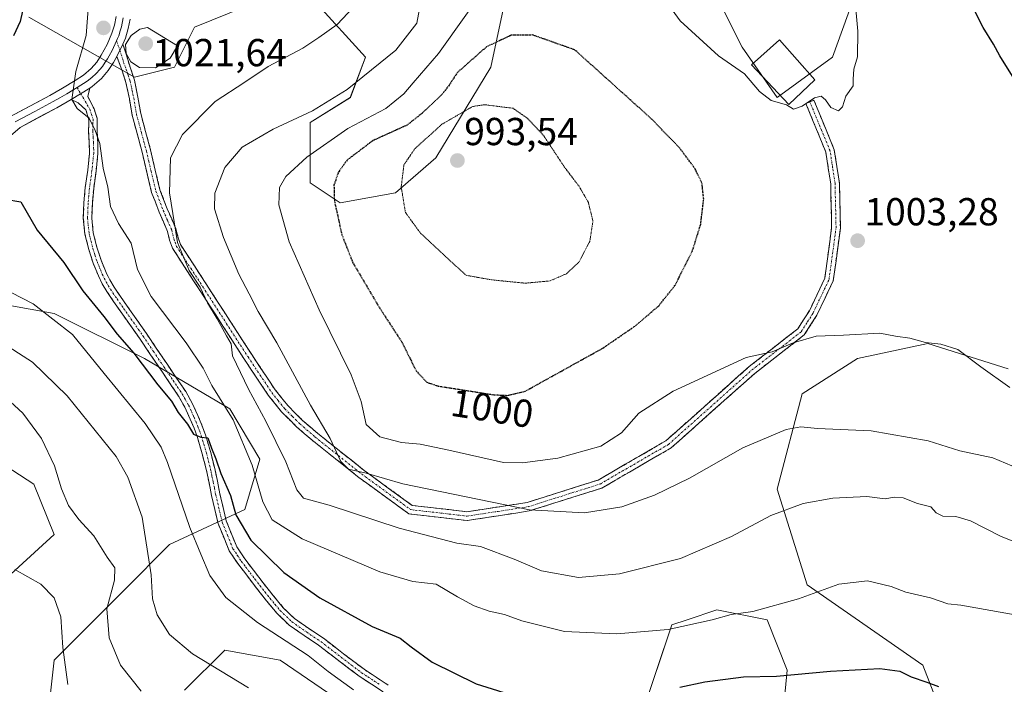
# Model space of a CAD drawing. Units: metres. Extents: x 641133 to 644583, y 4750702 to 4753086.
# Drawn here: x 643835 to 644087, y 4752175 to 4752345 of the extents above; entities that cross this region are included whole.
import ezdxf
from ezdxf.enums import TextEntityAlignment as Align

# ---------------------------------------------------------------- set-up
doc = ezdxf.new("R2010")
doc.units = ezdxf.units.M
doc.header["$MEASUREMENT"] = 0
for name, pattern in [('TRAZO_Y_PUNTO', [1, 0.5, -0.25, 0, -0.25]), ('TRAZOS2', [0.375, 0.25, -0.125]), ('TRAZOSX2', [1.5, 1, -0.5])]:
    doc.linetypes.add(name, pattern=pattern)
for name, color, linetype, lineweight in [('Arbolado forestal CxS', 92, 'Continuous', 0), ('Camino', 19, 'TRAZOSX2', 0), ('Camino Cxs', 19, 'Continuous', 0), ('Camino eje', 19, 'TRAZO_Y_PUNTO', 0), ('Carátula', 7, 'Continuous', 5), ('Curva de nivel maestra', 36, 'Continuous', 30), ('Curva de nivel maestra depresión', 36, 'TRAZOS2', 30), ('Curva de nivel normal', 36, 'Continuous', 0), ('Curva de nivel normal depresión', 36, 'TRAZOS2', 0), ('Edificación', 1, 'Continuous', 13), ('Edificación Cxs', 1, 'Continuous', 13), ('Layer 0', 7, 'Continuous', 0), ('Pastizal CxS', 92, 'Continuous', 0), ('Punto de cota en terreno', 7, 'Continuous', 0), ('Rótulo de curva de nivel directora', 19, 'Continuous', 0), ('Rótulo de punto de cota en terreno', 19, 'Continuous', 0)]:
    doc.layers.add(name, color=color, linetype=linetype, lineweight=lineweight)
doc.styles.add('Arial', font='txt', dxfattribs={"height": 0.2})

# ---------------------------------------------------------------- blocks, each defined once
blk = doc.blocks.new('*U150')
at = {"layer": 'Arbolado forestal CxS', "color": 92, "linetype": 'Continuous', "lineweight": 0}
for points in [[(644081.9121, 4752139.4831, 1031.3332), (644066.4463, 4752179.4649, 1024.7036), (644036.8025, 4752200.1021, 1020.3061), (644029.0701, 4752224.6069, 1014.6927), (644035.5147, 4752249.1123, 1008.6983), (644049.6925, 4752258.1399, 1006.4143), (644067.7373, 4752262.0085, 1005.4328), (644088.3597, 4752255.5603, 1004.5663)], [(644048.4057, 4752349.7113, 1004.8199), (644043.2505, 4752335.5249, 1005.2297), (644029.0725, 4752325.2073, 1004.6706), (644020.0501, 4752338.1053, 1005.355), (644007.1619, 4752363.8999, 1005.7628)], [(643960.7615, 4752357.4519, 1003.409), (643955.6059, 4752332.9475, 996.4037), (643941.4277, 4752309.7321, 993.7571), (643931.1157, 4752300.7035, 994.9198), (643916.9379, 4752298.1249, 998.7632), (643909.2051, 4752303.2839, 1001.2827), (643909.2055, 4752318.7605, 1006.3064), (643919.5165, 4752325.2091, 1006.51), (643923.3837, 4752335.5271, 1009.6211), (643910.4951, 4752349.7141, 1017.1643)], [(643892.4505, 4752348.4253, 1017.3225), (643879.5615, 4752343.2669, 1017.907), (643874.4055, 4752332.9491, 1017.3548), (643864.0945, 4752330.3693, 1018.5585), (643837.0283, 4752345.8465, 1023.6773)], [(643829.2909, 4752200.1061, 1047.258), (643843.4689, 4752213.0027, 1041.907), (643838.3145, 4752225.9005, 1041.1561), (643816.4031, 4752240.0877, 1045.3258)], [(643807.3821, 4752276.2013, 1034.1192), (643843.4705, 4752269.7517, 1030.2003), (643866.6707, 4752258.1435, 1024.6594), (643888.5811, 4752245.2451, 1019.5031), (643896.3145, 4752232.3483, 1018.3193), (643892.4473, 4752219.4505, 1022.5968), (643873.1133, 4752210.4231, 1032.032), (643861.5135, 4752198.8155, 1036.8744), (643843.4683, 4752180.7591, 1045.1374), (643842.1791, 4752169.1513, 1046.4601)], [(643876.9693, 4752173.0107, 1038.3684), (643887.2905, 4752183.3383, 1033.7989), (643901.4681, 4752180.7581, 1032.2973), (643929.8233, 4752161.4117, 1032.9641)], [(643994.2683, 4752166.5695, 1027.7697), (644002.0027, 4752189.7849, 1020.9107), (644005.9543, 4752191.1029, 1020.7964), (644013.6025, 4752193.6537, 1020.5312), (644026.4913, 4752191.0735, 1021.6486), (644031.6469, 4752178.1765, 1025.7337), (644029.0683, 4752151.0921, 1031.0884)]]:
    blk.add_polyline3d(points, dxfattribs=at)
blk = doc.blocks.new('*U165')
at = {"layer": 'Curva de nivel normal', "color": 36, "linetype": 'Continuous', "lineweight": 0}
blk.add_polyline3d([(643924.4, 4752352.86, 1015), (643916.11, 4752343.94, 1015), (643911.42, 4752340.56, 1015), (643907.3, 4752337.87, 1015), (643898.42, 4752333.18, 1015), (643892.45, 4752329.12, 1015), (643884.79, 4752324.12, 1015), (643876.45, 4752315.71, 1015), (643873.37, 4752309.7, 1015), (643873.1, 4752300.74, 1015), (643875.14, 4752287.99, 1015), (643878.18, 4752280.77, 1015), (643880.99, 4752276.5, 1015), (643882.88, 4752272.47, 1015), (643885.33, 4752268.36, 1015), (643887.7, 4752263.99, 1015), (643888.96, 4752261.92, 1015), (643889.28, 4752258.9, 1015), (643893.34, 4752250.3, 1015), (643897.84, 4752242.13, 1015), (643903, 4752231.62, 1015), (643905.8, 4752224.42, 1015), (643907.51, 4752222.35, 1015), (643914.1, 4752220.53, 1015), (643932.06, 4752214.64, 1015), (643946.86, 4752210.75, 1015), (643952.95, 4752209.9, 1015), (643961.58, 4752206.7, 1015), (643968.6, 4752203.68, 1015), (643978.04, 4752201.98, 1015), (643988.64, 4752202.87, 1015), (644004.23, 4752206.82, 1015), (644017.34, 4752212.44, 1015), (644027.47, 4752217.88, 1015), (644035.73, 4752220.98, 1015), (644043.34, 4752222.34, 1015), (644052.06, 4752222.76, 1015), (644056.79, 4752222.14, 1015), (644059.12, 4752222.59, 1015), (644061.45, 4752222.43, 1015), (644065.11, 4752220.92, 1015), (644068.52, 4752220.06, 1015), (644069.91, 4752218.57, 1015), (644071.57, 4752217.67, 1015), (644074.92, 4752217.59, 1015), (644078.7, 4752216.54, 1015), (644086.56, 4752212.51, 1015), (644101.83, 4752206.45, 1015)], dxfattribs=at)
blk = doc.blocks.new('*U175')
at = {"layer": 'Curva de nivel normal', "color": 36, "linetype": 'Continuous', "lineweight": 0}
blk.add_polyline3d([(643833.41, 4752204.02, 1045), (643840.04, 4752200.21, 1045), (643843.51, 4752196.75, 1045), (643845.17, 4752191.84, 1045), (643845.74, 4752184.02, 1045), (643847.02, 4752174.5, 1045)], dxfattribs=at)
blk = doc.blocks.new('*U179')
at = {"layer": 'Curva de nivel normal', "color": 36, "linetype": 'Continuous', "lineweight": 0}
blk.add_polyline3d([(643852.44, 4752350.2, 1020), (643851.68, 4752341.1, 1020), (643849.05, 4752331.83, 1020), (643848, 4752324.65, 1020), (643849.44, 4752322.32, 1020), (643852.45, 4752319.92, 1020), (643854.05, 4752316.71, 1020), (643855.2, 4752313.41, 1020), (643856.07, 4752307.08, 1020), (643857.24, 4752302.17, 1020), (643857.97, 4752297.2, 1020), (643859.98, 4752292.83, 1020), (643863.23, 4752287.82, 1020), (643864.89, 4752281, 1020), (643868.36, 4752274.09, 1020), (643877.39, 4752262.16, 1020), (643881.71, 4752255.7, 1020), (643883.99, 4752251.28, 1020), (643889.46, 4752242.47, 1020), (643894.34, 4752230.83, 1020), (643897.06, 4752221.39, 1020), (643899.45, 4752216.73, 1020), (643907.12, 4752211.88, 1020), (643927.12, 4752203.4, 1020), (643935.56, 4752200.97, 1020), (643941.56, 4752200.25, 1020), (643947, 4752196.96, 1020), (643951.27, 4752194.69, 1020), (643955.19, 4752193.33, 1020), (643959.05, 4752192.47, 1020), (643963.53, 4752190.82, 1020), (643974.45, 4752188.08, 1020), (643987.89, 4752187.49, 1020), (644001.1, 4752188.62, 1020), (644012.43, 4752191.08, 1020), (644017.28, 4752192.44, 1020), (644022.79, 4752193.23, 1020), (644034.53, 4752196.51, 1020), (644044.93, 4752200.22, 1020), (644052.25, 4752201.06, 1020), (644058.3, 4752199.64, 1020), (644062.12, 4752198.22, 1020), (644068.45, 4752196.72, 1020), (644072.9, 4752195.18, 1020), (644076.22, 4752194.86, 1020), (644114.17, 4752188.08, 1020)], dxfattribs=at)
blk = doc.blocks.new('*U182')
at = {"layer": 'Curva de nivel normal', "color": 36, "linetype": 'Continuous', "lineweight": 0}
blk.add_polyline3d([(643830.14, 4752249.06, 1040), (643835.44, 4752244.12, 1040), (643840.22, 4752237.64, 1040), (643843.58, 4752230.64, 1040), (643845.35, 4752224.73, 1040), (643847.16, 4752220.42, 1040), (643849.86, 4752216.81, 1040), (643853.7, 4752212.62, 1040), (643857.08, 4752207.2, 1040), (643859.04, 4752204.41, 1040), (643859.02, 4752201.28, 1040), (643857.02, 4752193.87, 1040), (643857.58, 4752186.45, 1040), (643860.55, 4752179.48, 1040), (643865.8, 4752172.76, 1040)], dxfattribs=at)
blk = doc.blocks.new('*U188')
at = {"layer": 'Curva de nivel normal', "color": 36, "linetype": 'Continuous', "lineweight": 0}
blk.add_polyline3d([(643829.21, 4752262.83, 1035), (643837.97, 4752257.2, 1035), (643846.86, 4752248.59, 1035), (643859.39, 4752233, 1035), (643862.41, 4752227.75, 1035), (643866.1, 4752217.45, 1035), (643868.41, 4752202.67, 1035), (643868.75, 4752196.47, 1035), (643869.93, 4752192.39, 1035), (643873.07, 4752187.36, 1035), (643878.99, 4752182.37, 1035), (643893.35, 4752173.64, 1035)], dxfattribs=at)
blk = doc.blocks.new('*U189')
at = {"layer": 'Curva de nivel normal', "color": 36, "linetype": 'Continuous', "lineweight": 0}
blk.add_polyline3d([(644089.32, 4752230.61, 1010), (644084.4, 4752232.67, 1010), (644075.93, 4752234.45, 1010), (644067.79, 4752237.02, 1010), (644053.2, 4752239.63, 1010), (644039.45, 4752240.22, 1010), (644035.12, 4752240.66, 1010), (644031.4, 4752239.92, 1010), (644020.26, 4752235.24, 1010), (644006.57, 4752227.48, 1010), (643997.62, 4752223.13, 1010), (643989.2, 4752220.09, 1010), (643979.63, 4752218.56, 1010), (643965.49, 4752219.3, 1010), (643933, 4752226.01, 1010), (643923.62, 4752228.74, 1010), (643919.04, 4752229.78, 1010), (643917.08, 4752231.7, 1010), (643914.33, 4752237.62, 1010), (643909.28, 4752246.23, 1010), (643900.67, 4752262.22, 1010), (643895.9, 4752270.23, 1010), (643893.58, 4752274.8, 1010), (643890.89, 4752279.85, 1010), (643886.92, 4752289.21, 1010), (643884.62, 4752296.58, 1010), (643884.73, 4752300.6, 1010), (643887.31, 4752307.25, 1010), (643891.79, 4752312.4, 1010), (643899.71, 4752317.08, 1010), (643909.82, 4752321.77, 1010), (643918.72, 4752327.22, 1010), (643931.22, 4752337.34, 1010), (643936.62, 4752344.27, 1010), (643937.46, 4752348.93, 1010)], dxfattribs=at)
blk = doc.blocks.new('*U193')
at = {"layer": 'Curva de nivel normal', "color": 36, "linetype": 'Continuous', "lineweight": 0}
blk.add_polyline3d([(643829.54, 4752276.55, 1030), (643838.15, 4752272.22, 1030), (643848.21, 4752264.35, 1030), (643856.36, 4752254.34, 1030), (643866.87, 4752241.52, 1030), (643870.96, 4752235.41, 1030), (643872.61, 4752231.5, 1030), (643878.28, 4752214.83, 1030), (643881.16, 4752207.97, 1030), (643883.48, 4752202.51, 1030), (643887.59, 4752196.84, 1030), (643895.67, 4752190.37, 1030), (643908.66, 4752181.91, 1030), (643913.8, 4752177.82, 1030), (643920.33, 4752173.1, 1030)], dxfattribs=at)
blk = doc.blocks.new('*U203')
at = {"layer": 'Curva de nivel maestra', "color": 36, "linetype": 'Continuous', "lineweight": 30}
blk.add_polyline3d([(644089.46, 4752330.67, 1000), (644086.21, 4752335.84, 1000), (644084.64, 4752338.85, 1000), (644081.91, 4752343.18, 1000), (644079.4, 4752348.19, 1000)], dxfattribs=at)
blk = doc.blocks.new('*U213')
at = {"layer": 'Curva de nivel maestra', "color": 36, "linetype": 'Continuous', "lineweight": 30}
for points in [[(643833.21, 4752370.89, 1025), (643836.17, 4752361.7, 1025), (643836.14, 4752350.86, 1025), (643834.81, 4752344.67, 1025), (643833.1, 4752340.98, 1025)], [(643830.9, 4752299.06, 1025), (643834.91, 4752298.43, 1025), (643839.17, 4752291.1, 1025), (643846, 4752282.86, 1025), (643850.85, 4752275.52, 1025), (643856.21, 4752268.94, 1025), (643859.65, 4752264.45, 1025), (643863.94, 4752259.52, 1025), (643870.14, 4752251.43, 1025), (643873.61, 4752247.23, 1025), (643875.34, 4752244.3, 1025), (643877.7, 4752241.32, 1025), (643879.25, 4752238.75, 1025), (643881.14, 4752237.94, 1025), (643882.98, 4752237.82, 1025), (643883.85, 4752235.17, 1025), (643885, 4752232.41, 1025), (643886.32, 4752228.64, 1025), (643888.78, 4752222.99, 1025), (643890.1, 4752218.06, 1025), (643893.97, 4752211.55, 1025), (643902.43, 4752203.2, 1025), (643911.71, 4752196.7, 1025), (643925.08, 4752189.38, 1025), (643932.33, 4752186.39, 1025), (643935.1, 4752184.12, 1025), (643940.55, 4752180.23, 1025), (643951.81, 4752174.62, 1025), (643962.99, 4752171.13, 1025)], [(644004.12, 4752173.8, 1025), (644010.53, 4752175.19, 1025), (644020.44, 4752176.48, 1025), (644028.87, 4752176.66, 1025), (644042.79, 4752177.92, 1025), (644055.39, 4752178.62, 1025), (644060.53, 4752177.9, 1025), (644063.51, 4752176.44, 1025), (644067.5, 4752175.12, 1025), (644070.46, 4752173.96, 1025)]]:
    blk.add_polyline3d(points, dxfattribs=at)
blk = doc.blocks.new('5PATER')
at = {"layer": 'Carátula', "linetype": 'Continuous', "lineweight": 5}
h = blk.add_hatch(color=250, dxfattribs=at)
edge = h.paths.add_edge_path()
edge.add_ellipse((0, 0.01), major_axis=(-1.33, -1.34), ratio=0.999422, start_angle=0, end_angle=360)

msp = doc.modelspace()

# ---------------------------------------------------------------- linework, layer by layer
at = {"layer": 'Arbolado forestal CxS', "color": 92, "linetype": 'Continuous', "lineweight": 0}
for points in [[(644048.41, 4752349.71, 1004.82), (644043.25, 4752335.52, 1005.23), (644029.07, 4752325.21, 1004.67), (644020.05, 4752338.11, 1005.35), (644007.16, 4752363.9, 1005.76)], [(643960.76, 4752357.45, 1003.41), (643955.61, 4752332.95, 996.4), (643941.43, 4752309.73, 993.76), (643931.12, 4752300.7, 994.92), (643916.94, 4752298.12, 998.76), (643909.21, 4752303.28, 1001.28), (643909.21, 4752318.76, 1006.31), (643919.52, 4752325.21, 1006.51), (643923.38, 4752335.53, 1009.62), (643910.5, 4752349.71, 1017.16)], [(643892.45, 4752348.43, 1017.32), (643879.56, 4752343.27, 1017.91), (643874.41, 4752332.95, 1017.35), (643864.09, 4752330.37, 1018.56), (643837.03, 4752345.85, 1023.68)], [(643807.38, 4752276.2, 1034.12), (643843.47, 4752269.75, 1030.2), (643866.67, 4752258.14, 1024.66), (643888.58, 4752245.25, 1019.5), (643896.31, 4752232.35, 1018.32), (643892.45, 4752219.45, 1022.6), (643873.11, 4752210.42, 1032.03), (643861.51, 4752198.82, 1036.87), (643843.47, 4752180.76, 1045.14), (643842.18, 4752169.15, 1046.46)], [(644081.91, 4752139.48, 1031.33), (644066.45, 4752179.46, 1024.7), (644036.8, 4752200.1, 1020.31), (644029.07, 4752224.61, 1014.69), (644035.51, 4752249.11, 1008.7), (644049.69, 4752258.14, 1006.41), (644067.74, 4752262.01, 1005.43), (644088.36, 4752255.56, 1004.57)], [(643829.29, 4752200.11, 1047.26), (643843.47, 4752213, 1041.91), (643838.31, 4752225.9, 1041.16), (643816.4, 4752240.09, 1045.33)], [(643994.27, 4752166.57, 1027.77), (644002, 4752189.78, 1020.91), (644005.95, 4752191.1, 1020.8), (644013.6, 4752193.65, 1020.53), (644026.49, 4752191.07, 1021.65), (644031.65, 4752178.18, 1025.73), (644029.07, 4752151.09, 1031.09)], [(643876.97, 4752173.01, 1038.37), (643887.29, 4752183.34, 1033.8), (643901.47, 4752180.76, 1032.3), (643929.82, 4752161.41, 1032.96)]]:
    msp.add_polyline3d(points, dxfattribs=at)
at = {"layer": 'Camino', "color": 19, "linetype": 'TRAZOSX2', "lineweight": 0}
for points in [[(643861.15, 4752338.9), (643863.08, 4752332.73), (643864.1, 4752329.64), (643865.01, 4752325.28), (643865.73, 4752321.11), (643866.97, 4752316.48), (643868.26, 4752311.72), (643869.46, 4752306.5), (643870.66, 4752301.48), (643872.54, 4752296.59), (643874.77, 4752291.45), (643875.31, 4752289.19), (643875.92, 4752287.47), (643879.48, 4752281.97), (643883.18, 4752276.26), (643888.7, 4752267.72), (643894.21, 4752259.18), (643900.25, 4752250.11), (643903.53, 4752246.01), (643907.24, 4752242.3), (643911.16, 4752238.93), (643923.11, 4752229.4), (643935.42, 4752220.45), (643949.45, 4752218.84), (643964.94, 4752221.23), (643983.14, 4752226.98), (644000.53, 4752237.05), (644021.88, 4752256.09), (644034.37, 4752265.79), (644037.33, 4752270.44), (644041.3, 4752278.81), (644043.06, 4752291.79), (644042.81, 4752303), (644041.56, 4752311.17), (644036.45, 4752323.61), (644037.48, 4752324.05)], [(643949.49, 4752216.57), (643934.57, 4752218.28), (643921.74, 4752227.61), (643909.69, 4752237.23), (643907.7, 4752238.94), (643905.71, 4752240.66), (643901.84, 4752244.51), (643898.43, 4752248.79), (643892.33, 4752257.95), (643886.81, 4752266.5), (643881.29, 4752275.04), (643877.59, 4752280.75), (643873.89, 4752286.47), (643873.14, 4752288.56), (643872.62, 4752290.74), (643870.46, 4752295.74), (643868.51, 4752300.81), (643867.27, 4752305.99), (643866.07, 4752311.18), (643864.8, 4752315.9), (643863.53, 4752320.63), (643862.8, 4752324.87), (643861.92, 4752329.06), (643860.95, 4752332.04), (643859.57, 4752335.69)], [(643852.62, 4752327.61), (643852.11, 4752325.41), (643853.73, 4752322.25), (643854.56, 4752319.79), (643854.5, 4752316.53), (643854.67, 4752313.67), (643854.75, 4752310.81), (643854.26, 4752306.3), (643853.64, 4752301.8), (643853.3, 4752298.02), (643853.15, 4752294.24), (643853.54, 4752290.46), (643854.48, 4752286.72), (643855.54, 4752283.41), (643856.83, 4752280.25), (643857.77, 4752278.35), (643858.86, 4752276.52), (643860.53, 4752274.08), (643862.22, 4752271.64), (643864.72, 4752268.12), (643867.19, 4752264.59), (643869.88, 4752260.61), (643872.56, 4752256.63), (643874.91, 4752253.16), (643877.27, 4752249.69), (643878.96, 4752246.68), (643880.39, 4752243.51), (643881.42, 4752241.08), (643882.32, 4752238.6), (643883.6, 4752234.28), (643884.71, 4752229.93), (643885.38, 4752226.69), (643886.02, 4752223.44), (643887.66, 4752216.48), (643890.35, 4752209.86), (643892.4, 4752206.77), (643894.64, 4752203.83), (643897.16, 4752200.55), (643899.73, 4752197.3), (643902.3, 4752194.21), (643905.19, 4752191.42), (643908.86, 4752188.86), (643912.59, 4752186.37), (643917.79, 4752182.36), (643923.04, 4752178.39), (643926.13, 4752176.35), (643929.25, 4752174.35)], [(643927.98, 4752172.59), (643924.95, 4752174.54), (643921.79, 4752176.62), (643916.48, 4752180.63), (643911.32, 4752184.61), (643907.64, 4752187.07), (643903.8, 4752189.75), (643900.71, 4752192.73), (643898.04, 4752195.93), (643895.45, 4752199.22), (643892.92, 4752202.52), (643890.64, 4752205.52), (643888.42, 4752208.84), (643885.59, 4752215.82), (643883.9, 4752222.99), (643883.25, 4752226.26), (643882.6, 4752229.44), (643881.51, 4752233.71), (643880.26, 4752237.92), (643879.4, 4752240.29), (643878.4, 4752242.64), (643877.03, 4752245.7), (643875.42, 4752248.55), (643873.12, 4752251.94), (643870.77, 4752255.41), (643868.08, 4752259.4), (643865.4, 4752263.36), (643862.94, 4752266.87), (643860.44, 4752270.4), (643858.74, 4752272.85), (643857.03, 4752275.35), (643855.86, 4752277.31), (643854.85, 4752279.36), (643853.5, 4752282.67), (643852.39, 4752286.12), (643851.4, 4752290.09), (643850.98, 4752294.17), (643851.14, 4752298.16), (643851.48, 4752302.05), (643852.11, 4752306.57), (643852.58, 4752310.9), (643852.51, 4752313.58), (643852.33, 4752316.49), (643852.36, 4752318.2), (643852.39, 4752319.45), (643851.61, 4752322.06), (643849.67, 4752323.78), (643847.83, 4752324.66)], [(644037.48, 4752324.05), (644038.51, 4752324.49), (644043.74, 4752311.79), (644045.05, 4752303.2), (644045.31, 4752291.66), (644043.48, 4752278.16), (644039.29, 4752269.33), (644036.04, 4752264.24), (644023.32, 4752254.36), (644001.85, 4752235.22), (643984.05, 4752224.91), (643965.45, 4752219.04), (643949.49, 4752216.57)]]:
    msp.add_lwpolyline(points, dxfattribs=at)
at = {"layer": 'Camino Cxs', "color": 19, "linetype": 'Continuous', "lineweight": 0}
for points in [[(643861.15, 4752338.9), (643859.57, 4752335.69)], [(643852.62, 4752327.61), (643847.83, 4752324.66)]]:
    msp.add_lwpolyline(points, dxfattribs=at)
msp.add_polyline3d([(643859.57, 4752335.69, 1019.47), (643861.15, 4752338.9, 1019.7), (643862.12, 4752335.82, 1019.64), (643863.08, 4752332.73, 1019.43), (643864.1, 4752329.64, 1018.94), (643865.01, 4752325.28, 1018.53), (643865.73, 4752321.11, 1018.14), (643866.97, 4752316.48, 1017.35), (643868.26, 4752311.72, 1016.53), (643868.86, 4752309.11, 1016.41), (643869.46, 4752306.5, 1016.19), (643870.06, 4752303.99, 1015.95), (643870.66, 4752301.48, 1015.89), (643871.6, 4752299.04, 1015.87), (643872.54, 4752296.59, 1015.48), (643873.66, 4752294.02, 1014.99), (643874.77, 4752291.45, 1014.56), (643875.31, 4752289.19, 1014.51), (643875.92, 4752287.47, 1014.52), (643877.7, 4752284.72, 1014.31), (643879.48, 4752281.97, 1014.09), (643881.33, 4752279.12, 1014.25), (643883.18, 4752276.26, 1014.12), (643885.02, 4752273.41, 1013.96), (643886.86, 4752270.57, 1013.99), (643888.7, 4752267.72, 1013.62), (643890.54, 4752264.87, 1013.5), (643892.37, 4752262.03, 1013.63), (643894.21, 4752259.18, 1013.74), (643896.22, 4752256.16, 1013.84), (643898.24, 4752253.13, 1013.49), (643900.25, 4752250.11, 1013.22), (643901.89, 4752248.06, 1013.24), (643903.53, 4752246.01, 1012.79), (643905.39, 4752244.16, 1012.67), (643907.24, 4752242.3, 1012.34), (643909.2, 4752240.62, 1011.66), (643911.16, 4752238.93, 1011.36), (643914.15, 4752236.55, 1010.44), (643917.14, 4752234.17, 1009.31), (643920.12, 4752231.78, 1008.84), (643923.11, 4752229.4, 1009.44), (643926.19, 4752227.16, 1010.09), (643929.27, 4752224.93, 1010.73), (643932.34, 4752222.69, 1011.18), (643935.42, 4752220.45, 1011.41), (643940.1, 4752219.91, 1011.12), (643944.77, 4752219.38, 1010.98), (643949.45, 4752218.84, 1010.77), (643953.32, 4752219.44, 1010.2), (643957.2, 4752220.04, 1009.66), (643961.07, 4752220.63, 1009.28), (643964.94, 4752221.23, 1009.13), (643969.49, 4752222.67, 1008.71), (643974.04, 4752224.11, 1008.04), (643978.59, 4752225.54, 1007.49), (643983.14, 4752226.98, 1007.23), (643986.62, 4752228.99, 1007.05), (643990.1, 4752231.01, 1006.67), (643993.57, 4752233.02, 1006.73), (643997.05, 4752235.04, 1006.73), (644000.53, 4752237.05, 1006.76), (644004.09, 4752240.22, 1006.74), (644007.65, 4752243.4, 1006.59), (644011.21, 4752246.57, 1006.45), (644014.76, 4752249.74, 1006.02), (644018.32, 4752252.92, 1005.65), (644021.88, 4752256.09, 1005.3), (644025, 4752258.52, 1005.01), (644028.13, 4752260.94, 1004.83), (644031.25, 4752263.37, 1004.6), (644034.37, 4752265.79, 1004.47), (644035.85, 4752268.12, 1004.08), (644037.33, 4752270.44, 1003.92), (644039.32, 4752274.63, 1003.62), (644041.3, 4752278.81, 1003.41), (644041.89, 4752283.14, 1003.29), (644042.47, 4752287.46, 1003.28), (644043.06, 4752291.79, 1003.35), (644042.98, 4752295.53, 1003.52), (644042.89, 4752299.26, 1003.76), (644042.81, 4752303, 1004), (644042.19, 4752307.09, 1004.27), (644041.56, 4752311.17, 1004.35), (644039.86, 4752315.32, 1004.35), (644038.15, 4752319.46, 1004.61), (644036.45, 4752323.61, 1004.95), (644038.51, 4752324.49, 1004.98), (644040.25, 4752320.26, 1004.71), (644042, 4752316.02, 1004.5), (644043.74, 4752311.79, 1004.43), (644044.4, 4752307.5, 1004.36), (644045.05, 4752303.2, 1004.16), (644045.14, 4752299.35, 1003.91), (644045.22, 4752295.51, 1003.64), (644045.31, 4752291.66, 1003.42), (644044.7, 4752287.16, 1003.27), (644044.09, 4752282.66, 1003.29), (644043.48, 4752278.16, 1003.39), (644041.39, 4752273.75, 1003.57), (644039.29, 4752269.33, 1003.98), (644037.67, 4752266.79, 1004.35), (644036.04, 4752264.24, 1004.81), (644032.86, 4752261.77, 1005.02), (644029.68, 4752259.3, 1005.22), (644026.5, 4752256.83, 1005.36), (644023.32, 4752254.36, 1005.6), (644019.74, 4752251.17, 1006.05), (644016.16, 4752247.98, 1006.33), (644012.59, 4752244.79, 1006.75), (644009.01, 4752241.6, 1006.98), (644005.43, 4752238.41, 1007.1), (644001.85, 4752235.22, 1007.14), (643998.29, 4752233.16, 1007.11), (643994.73, 4752231.1, 1007.19), (643991.17, 4752229.03, 1007.03), (643987.61, 4752226.97, 1007.53), (643984.05, 4752224.91, 1007.71), (643979.4, 4752223.44, 1008.04), (643974.75, 4752221.98, 1008.73), (643970.1, 4752220.51, 1009.24), (643965.45, 4752219.04, 1009.67), (643961.46, 4752218.42, 1010.11), (643957.47, 4752217.81, 1010.58), (643953.48, 4752217.19, 1011.23), (643949.49, 4752216.57, 1011.92), (643945.76, 4752217, 1012.01), (643942.03, 4752217.43, 1012.03), (643938.3, 4752217.85, 1012.03), (643934.57, 4752218.28, 1012.13), (643931.36, 4752220.61, 1011.85), (643928.16, 4752222.95, 1011.84), (643924.95, 4752225.28, 1011.22), (643921.74, 4752227.61, 1010.56), (643918.73, 4752230.02, 1010.1), (643915.72, 4752232.42, 1010.47), (643912.7, 4752234.83, 1011.62), (643909.69, 4752237.23, 1012.29), (643907.7, 4752238.94, 1012.78), (643905.71, 4752240.66, 1013.18), (643903.78, 4752242.59, 1013.4), (643901.84, 4752244.51, 1013.71), (643900.14, 4752246.65, 1013.86), (643898.43, 4752248.79, 1013.91), (643896.4, 4752251.84, 1014.38), (643894.36, 4752254.9, 1014.42), (643892.33, 4752257.95, 1014.56), (643890.49, 4752260.8, 1014.45), (643888.65, 4752263.65, 1014.47), (643886.81, 4752266.5, 1014.78), (643884.97, 4752269.35, 1014.84), (643883.13, 4752272.19, 1014.86), (643881.29, 4752275.04, 1015.09), (643879.44, 4752277.9, 1014.98), (643877.59, 4752280.75, 1015.01), (643875.74, 4752283.61, 1015.16), (643873.89, 4752286.47, 1015.24), (643873.14, 4752288.56, 1015.33), (643872.62, 4752290.74, 1015.54), (643871.54, 4752293.24, 1016.13), (643870.46, 4752295.74, 1016.19), (643869.49, 4752298.28, 1016.26), (643868.51, 4752300.81, 1016.4), (643867.89, 4752303.4, 1016.59), (643867.27, 4752305.99, 1016.85), (643866.67, 4752308.59, 1017.1), (643866.07, 4752311.18, 1017.15), (643864.8, 4752315.9, 1017.57), (643863.53, 4752320.63, 1018.14), (643862.8, 4752324.87, 1018.54), (643861.92, 4752329.06, 1018.89), (643860.95, 4752332.04, 1019.17), (643859.57, 4752335.69, 1019.47)], close=True, dxfattribs=at)
msp.add_polyline3d([(643927.98, 4752172.59, 1028.75), (643924.95, 4752174.54, 1028.57), (643921.79, 4752176.62, 1028.56), (643919.14, 4752178.63, 1028.41), (643916.48, 4752180.63, 1028.42), (643913.9, 4752182.62, 1028.44), (643911.32, 4752184.61, 1028.14), (643907.64, 4752187.07, 1028.34), (643903.8, 4752189.75, 1028.21), (643900.71, 4752192.73, 1027.9), (643898.04, 4752195.93, 1027.61), (643895.45, 4752199.22, 1027.48), (643892.92, 4752202.52, 1027.26), (643890.64, 4752205.52, 1027.29), (643888.42, 4752208.84, 1027.1), (643887.01, 4752212.33, 1026.78), (643885.59, 4752215.82, 1026.75), (643884.75, 4752219.41, 1026.43), (643883.9, 4752222.99, 1026.19), (643883.25, 4752226.26, 1025.87), (643882.6, 4752229.44, 1025.63), (643881.51, 4752233.71, 1025.22), (643880.26, 4752237.92, 1025.29), (643879.4, 4752240.29, 1025.04), (643878.4, 4752242.64, 1024.66), (643877.03, 4752245.7, 1024.41), (643875.42, 4752248.55, 1024.58), (643873.12, 4752251.94, 1024.28), (643870.77, 4752255.41, 1024.2), (643868.08, 4752259.4, 1023.79), (643865.4, 4752263.36, 1023.69), (643862.94, 4752266.87, 1023.32), (643860.44, 4752270.4, 1023.51), (643858.74, 4752272.85, 1023.29), (643857.03, 4752275.35, 1022.98), (643855.86, 4752277.31, 1022.92), (643854.85, 4752279.36, 1022.74), (643853.5, 4752282.67, 1022.52), (643852.39, 4752286.12, 1022.3), (643851.4, 4752290.09, 1022), (643850.98, 4752294.17, 1021.76), (643851.14, 4752298.16, 1021.42), (643851.48, 4752302.05, 1021.13), (643852.11, 4752306.57, 1020.7), (643852.58, 4752310.9, 1020.32), (643852.51, 4752313.58, 1020.19), (643852.33, 4752316.49, 1020.07), (643852.36, 4752318.2, 1019.98), (643852.39, 4752319.45, 1019.89), (643851.61, 4752322.06, 1019.8), (643849.67, 4752323.78, 1019.8), (643847.83, 4752324.66, 1019.92), (643850.23, 4752326.14, 1019.79), (643852.62, 4752327.61, 1019.59), (643852.11, 4752325.41, 1019.63), (643853.73, 4752322.25, 1019.51), (643854.56, 4752319.79, 1019.51), (643854.5, 4752316.53, 1019.67), (643854.67, 4752313.67, 1019.76), (643854.75, 4752310.81, 1019.86), (643854.26, 4752306.3, 1020.26), (643853.64, 4752301.8, 1020.71), (643853.3, 4752298.02, 1020.97), (643853.15, 4752294.24, 1021.36), (643853.54, 4752290.46, 1021.89), (643854.48, 4752286.72, 1022.36), (643855.54, 4752283.41, 1022.51), (643856.83, 4752280.25, 1022.64), (643857.77, 4752278.35, 1022.61), (643858.86, 4752276.52, 1022.71), (643860.53, 4752274.08, 1023.02), (643862.22, 4752271.64, 1022.95), (643864.72, 4752268.12, 1022.8), (643867.19, 4752264.59, 1023.14), (643869.88, 4752260.61, 1023.43), (643872.56, 4752256.63, 1023.71), (643874.91, 4752253.16, 1023.94), (643877.27, 4752249.69, 1023.94), (643878.96, 4752246.68, 1023.81), (643880.39, 4752243.51, 1024.28), (643881.42, 4752241.08, 1024.55), (643882.32, 4752238.6, 1024.62), (643883.6, 4752234.28, 1024.72), (643884.71, 4752229.93, 1025), (643885.38, 4752226.69, 1025.31), (643886.02, 4752223.44, 1025.81), (643886.84, 4752219.96, 1025.75), (643887.66, 4752216.48, 1025.82), (643889.01, 4752213.17, 1026.05), (643890.35, 4752209.86, 1026.58), (643892.4, 4752206.77, 1026.67), (643894.64, 4752203.83, 1026.79), (643897.16, 4752200.55, 1027), (643899.73, 4752197.3, 1027.34), (643902.3, 4752194.21, 1027.44), (643905.19, 4752191.42, 1027.67), (643908.86, 4752188.86, 1027.79), (643912.59, 4752186.37, 1027.9), (643915.19, 4752184.37, 1028.07), (643917.79, 4752182.36, 1028.06), (643920.42, 4752180.38, 1027.97), (643923.04, 4752178.39, 1028.18), (643926.13, 4752176.35, 1028.18), (643929.25, 4752174.35, 1028.33)], dxfattribs=at)
at = {"layer": 'Camino eje', "color": 19, "linetype": 'TRAZO_Y_PUNTO', "lineweight": 0}
for points in [[(643859.52, 4752339.77), (643860.36, 4752337.3)], [(643860.36, 4752337.3), (643861.33, 4752334.21), (643862.02, 4752332.39), (643862.5, 4752330.9), (643863.01, 4752329.35), (643863.47, 4752327.17), (643863.91, 4752325.08), (643864.63, 4752320.87), (643865.89, 4752316.19), (643866.52, 4752313.83), (643867.17, 4752311.45), (643867.77, 4752308.84), (643868.37, 4752306.25), (643869.59, 4752301.15), (643871.5, 4752296.17), (643872.58, 4752293.67), (643873.7, 4752291.1), (643874.23, 4752288.88), (643874.53, 4752288.02), (643874.91, 4752286.97), (643878.54, 4752281.36), (643882.24, 4752275.65), (643887.76, 4752267.11), (643893.27, 4752258.57), (643899.34, 4752249.45), (643900.98, 4752247.4), (643902.69, 4752245.26), (643904.62, 4752243.34), (643906.48, 4752241.48), (643907.47, 4752240.62), (643910.43, 4752238.08), (643916.45, 4752233.27), (643922.43, 4752228.51), (643935, 4752219.37), (643949.47, 4752217.71), (643957.45, 4752218.94), (643965.2, 4752220.14), (643974.3, 4752223.01), (643983.6, 4752225.95), (644001.19, 4752236.14), (644011.93, 4752245.71), (644022.6, 4752255.23), (644035.21, 4752265.02), (644036.83, 4752267.56), (644038.31, 4752269.89), (644042.39, 4752278.49), (644044.19, 4752291.73), (644043.93, 4752303.1), (644043.31, 4752307.19), (644042.65, 4752311.48), (644040.04, 4752317.83), (644037.48, 4752324.05)], [(643849.38, 4752327.72), (643850.3, 4752326.18)], [(643850.3, 4752326.18), (643852.67, 4752322.16), (643853.06, 4752320.85), (643853.48, 4752319.62), (643853.46, 4752318.81), (643853.45, 4752318.18), (643853.42, 4752316.51), (643853.51, 4752315.06), (643853.59, 4752313.63), (643853.63, 4752312.29), (643853.67, 4752310.86), (643853.19, 4752306.44), (643852.88, 4752304.19), (643852.56, 4752301.93), (643852.39, 4752299.98), (643852.22, 4752298.09), (643852.07, 4752294.21), (643852.47, 4752290.28), (643852.97, 4752288.29), (643853.44, 4752286.42), (643853.97, 4752284.77), (643854.52, 4752283.04), (643855.84, 4752279.81), (643856.82, 4752277.83), (643857.95, 4752275.94), (643859.64, 4752273.47), (643861.33, 4752271.02), (643862.58, 4752269.26), (643863.83, 4752267.5), (643866.3, 4752263.98), (643868.98, 4752260.01), (643871.67, 4752256.02), (643874.02, 4752252.55), (643875.17, 4752250.86), (643876.35, 4752249.12), (643877.15, 4752247.7), (643878, 4752246.19), (643878.71, 4752244.61), (643879.4, 4752243.08), (643880.41, 4752240.69), (643881.29, 4752238.26), (643882.56, 4752234), (643883.66, 4752229.69), (643883.99, 4752228.07), (643884.32, 4752226.48), (643884.64, 4752224.85), (643884.96, 4752223.22), (643886.63, 4752216.15), (643887.97, 4752212.84), (643889.39, 4752209.35), (643890.5, 4752207.69), (643891.52, 4752206.15), (643892.66, 4752204.65), (643893.78, 4752203.18), (643895.04, 4752201.54), (643896.31, 4752199.89), (643897.59, 4752198.26), (643898.89, 4752196.62), (643900.17, 4752195.07), (643901.51, 4752193.47), (643904.5, 4752190.59), (643908.25, 4752187.97), (643911.96, 4752185.49), (643917.14, 4752181.5), (643919.76, 4752179.51), (643922.42, 4752177.51), (643924, 4752176.47), (643925.54, 4752175.45), (643927.06, 4752174.47)]]:
    msp.add_lwpolyline(points, dxfattribs=at)
at = {"layer": 'Curva de nivel maestra depresión', "color": 36, "linetype": 'TRAZOS2', "lineweight": 30}
msp.add_polyline3d([(643959.83, 4752248.71, 1000), (643964.38, 4752249.77, 1000), (643984.35, 4752260.85, 1000), (643992.79, 4752266.65, 1000), (643998.68, 4752271.71, 1000), (644002.83, 4752276.91, 1000), (644007.27, 4752285.64, 1000), (644009.44, 4752292.63, 1000), (644010.22, 4752299.1, 1000), (644009.78, 4752303.17, 1000), (644008.01, 4752306.88, 1000), (644004.09, 4752312.17, 1000), (643996.86, 4752319.65, 1000), (643977.12, 4752337.41, 1000), (643966.32, 4752341.23, 1000), (643960.79, 4752341.15, 1000), (643954.5, 4752338.21, 1000), (643946.95, 4752331.54, 1000), (643944.85, 4752328.32, 1000), (643942.87, 4752325.75, 1000), (643938, 4752321.18, 1000), (643934.09, 4752318.1, 1000), (643925.26, 4752314.08, 1000), (643918.67, 4752309.08, 1000), (643916.51, 4752306.08, 1000), (643915.31, 4752302.72, 1000), (643915.42, 4752298.72, 1000), (643917.33, 4752289.96, 1000), (643920.16, 4752282.78, 1000), (643926.83, 4752271.47, 1000), (643932.72, 4752262.42, 1000), (643936.47, 4752254.9, 1000), (643939.15, 4752252.09, 1000), (643942.02, 4752251.11, 1000), (643956.45, 4752248.86, 1000), (643959.83, 4752248.71, 1000)], dxfattribs=at)
at = {"layer": 'Curva de nivel normal', "color": 36, "linetype": 'Continuous', "lineweight": 0}
for points in [[(643956.2, 4752356.21, 1005), (643942.13, 4752336.52, 1005), (643935.64, 4752328.98, 1005), (643933.29, 4752326.14, 1005), (643928.64, 4752322.32, 1005), (643918.89, 4752317.19, 1005), (643908.32, 4752309.89, 1005), (643902.94, 4752304.89, 1005), (643901.33, 4752302.08, 1005), (643901.16, 4752297.67, 1005), (643903.82, 4752288.17, 1005), (643911.53, 4752270.66, 1005), (643919.7, 4752254.01, 1005), (643922.31, 4752247.1, 1005), (643923.62, 4752241.24, 1005), (643927.09, 4752238.05, 1005), (643932.65, 4752236.61, 1005), (643937.43, 4752236.2, 1005), (643944.78, 4752234.64, 1005), (643958.79, 4752231.5, 1005), (643963.68, 4752231.37, 1005), (643972.79, 4752232.59, 1005), (643983.79, 4752235.69, 1005), (643989.16, 4752239.13, 1005), (643993.6, 4752244.12, 1005), (644002.38, 4752249.8, 1005), (644021.09, 4752258.42, 1005), (644027.8, 4752259.86, 1005), (644033.17, 4752262.22, 1005), (644039.08, 4752263.95, 1005), (644046.1, 4752264.19, 1005), (644055.45, 4752264.64, 1005), (644059.45, 4752263.88, 1005), (644063.12, 4752263.43, 1005), (644067.12, 4752262.3, 1005), (644071.12, 4752261.9, 1005), (644075.41, 4752260.52, 1005), (644081.36, 4752256.05, 1005), (644088.79, 4752250.77, 1005)], [(644048.66, 4752354.47, 1005), (644049.76, 4752342.21, 1005), (644049.72, 4752335.61, 1005), (644048.79, 4752332.42, 1005), (644048.56, 4752329.92, 1005), (644048.61, 4752328.15, 1005), (644046.72, 4752325.53, 1005), (644045.81, 4752322.78, 1005), (644044.82, 4752321.75, 1005), (644042.85, 4752322.64, 1005), (644041.51, 4752324.55, 1005), (644040.36, 4752325.52, 1005), (644038.66, 4752325.11, 1005), (644035.45, 4752322.96, 1005), (644033.28, 4752322.2, 1005), (644031.45, 4752323.28, 1005), (644027.56, 4752324.42, 1005), (644024.56, 4752326.72, 1005), (644020.73, 4752331.27, 1005), (644014.04, 4752335.9, 1005), (644004.2, 4752344.83, 1005), (643999.6, 4752351.22, 1005)], [(643869.51, 4752332.84, 1020), (643873.25, 4752335.31, 1020), (643875.12, 4752338.48, 1020), (643867.47, 4752343.12, 1020), (643865.45, 4752342.7, 1020), (643863.27, 4752341.1, 1020), (643861.84, 4752338.81, 1020), (643861.97, 4752336.45, 1020), (643863.14, 4752334.36, 1020), (643865.43, 4752332.9, 1020), (643869.51, 4752332.84, 1020)]]:
    msp.add_polyline3d(points, dxfattribs=at)
at = {"layer": 'Curva de nivel normal depresión', "color": 36, "linetype": 'TRAZOS2', "lineweight": 0}
msp.add_polyline3d([(643964.45, 4752277.51, 995), (643970.79, 4752278.1, 995), (643974.97, 4752279.95, 995), (643978.22, 4752282.98, 995), (643980.98, 4752288.24, 995), (643981.79, 4752293.42, 995), (643980.63, 4752298.24, 995), (643978.23, 4752302.38, 995), (643974.49, 4752307.3, 995), (643969.1, 4752315.45, 995), (643965.05, 4752319.78, 995), (643961.28, 4752322.41, 995), (643953.98, 4752323.34, 995), (643950.94, 4752322.88, 995), (643943.02, 4752318.31, 995), (643936.1, 4752312.06, 995), (643933.26, 4752307.89, 995), (643932.58, 4752302.22, 995), (643933.66, 4752295.67, 995), (643937.54, 4752290.32, 995), (643949.21, 4752279.54, 995), (643955.79, 4752278.37, 995), (643964.45, 4752277.51, 995)], dxfattribs=at)
at = {"layer": 'Edificación', "color": 1, "linetype": 'Continuous', "lineweight": 13}
msp.add_polyline3d([(644038.72, 4752329.74, 1005.32), (644032.08, 4752323.35, 1004.92), (644022.49, 4752333.56, 1005.23), (644029.65, 4752339.96, 1006.09), (644038.72, 4752329.74, 1005.32)], dxfattribs=at)
at = {"layer": 'Edificación Cxs', "color": 1, "linetype": 'Continuous', "lineweight": 13}
msp.add_polyline3d([(644038.72, 4752329.74, 1005.32), (644032.08, 4752323.35, 1004.92), (644022.49, 4752333.56, 1005.23), (644029.65, 4752339.96, 1006.09), (644038.72, 4752329.74, 1005.32)], close=True, dxfattribs=at)
at = {"layer": 'Layer 0', "linetype": 'Continuous', "lineweight": 0}
for points in [[(643859.41, 4752345.95), (643858.97, 4752343.79), (643858.34, 4752341.66), (643857.12, 4752338.82), (643855.6, 4752336.09), (643854.43, 4752334.28), (643853.02, 4752332.64), (643851.04, 4752330.96), (643848.9, 4752329.53), (643845.63, 4752327.62), (643842.35, 4752325.71), (643832.32, 4752320.27)], [(643861.22, 4752345.64), (643860.75, 4752343.35), (643860.44, 4752342.28), (643860.07, 4752341.04), (643859.75, 4752340.29), (643859.52, 4752339.77)], [(643861.15, 4752338.9), (643861.79, 4752340.42), (643862.53, 4752342.9), (643863.02, 4752345.32)], [(643859.52, 4752339.77), (643858.35, 4752337.26), (643857.59, 4752335.89), (643857.17, 4752335.15), (643856.59, 4752334.25), (643855.9, 4752333.18), (643855.2, 4752332.36), (643854.32, 4752331.34), (643853.14, 4752330.34), (643851.99, 4752329.39), (643849.38, 4752327.72)], [(643861.15, 4752338.9), (643859.57, 4752335.69)], [(643852.62, 4752327.61), (643853.26, 4752328.03), (643855.61, 4752330.04), (643857.37, 4752332.08), (643858.74, 4752334.21), (643859.57, 4752335.69)], [(643849.38, 4752327.72), (643846.73, 4752326.14), (643844.92, 4752325.08), (643843.28, 4752324.13), (643838.55, 4752321.62), (643833.53, 4752318.9)], [(643832.26, 4752315.34), (643834.74, 4752317.52), (643844.2, 4752322.54), (643847.83, 4752324.66)]]:
    msp.add_lwpolyline(points, dxfattribs=at)
for points in [[(643863.02, 4752345.32, 1019.11), (643862.53, 4752342.9, 1019.44), (643861.79, 4752340.42, 1019.63), (643861.15, 4752338.9, 1019.7), (643861.15, 4752338.9, 1019.7), (643859.57, 4752335.69, 1019.47), (643858.74, 4752334.21, 1019.41), (643857.37, 4752332.08, 1019.36), (643855.61, 4752330.04, 1019.35), (643853.26, 4752328.03, 1019.52), (643852.62, 4752327.61, 1019.59), (643850.23, 4752326.14, 1019.79), (643847.83, 4752324.66, 1019.92), (643844.2, 4752322.54, 1020.38), (643841.05, 4752320.87, 1020.76), (643837.89, 4752319.19, 1021.09), (643834.74, 4752317.52, 1021.51), (643832.26, 4752315.34, 1021.76)], [(643832.32, 4752320.27, 1021.6), (643835.66, 4752322.08, 1021.23), (643839.01, 4752323.9, 1020.86), (643842.35, 4752325.71, 1020.58), (643845.63, 4752327.62, 1020.21), (643848.9, 4752329.53, 1019.99), (643851.04, 4752330.96, 1019.74), (643853.02, 4752332.64, 1019.58), (643854.43, 4752334.28, 1019.54), (643855.6, 4752336.09, 1019.48), (643857.12, 4752338.82, 1019.42), (643858.34, 4752341.66, 1019.21), (643858.97, 4752343.79, 1019.04), (643859.41, 4752345.95, 1018.85)]]:
    msp.add_polyline3d(points, dxfattribs=at)
at = {"layer": 'Pastizal CxS', "color": 92, "linetype": 'Continuous', "lineweight": 0}
for points in [[(644007.16, 4752363.9, 1005.76), (644020.05, 4752338.11, 1005.35), (644029.07, 4752325.21, 1004.67), (644043.25, 4752335.52, 1005.23), (644048.41, 4752349.71, 1004.82)], [(644048.41, 4752349.71, 1004.82), (644043.25, 4752335.52, 1005.23), (644029.07, 4752325.21, 1004.67), (644020.05, 4752338.11, 1005.35), (644007.16, 4752363.9, 1005.76)], [(643910.5, 4752349.71, 1017.16), (643923.38, 4752335.53, 1009.62), (643919.52, 4752325.21, 1006.51), (643909.21, 4752318.76, 1006.31), (643909.21, 4752303.28, 1001.28), (643916.94, 4752298.12, 998.76), (643931.12, 4752300.7, 994.92), (643941.43, 4752309.73, 993.76), (643955.61, 4752332.95, 996.4), (643960.76, 4752357.45, 1003.41)], [(643960.76, 4752357.45, 1003.41), (643955.61, 4752332.95, 996.4), (643941.43, 4752309.73, 993.76), (643931.12, 4752300.7, 994.92), (643916.94, 4752298.12, 998.76), (643909.21, 4752303.28, 1001.28), (643909.21, 4752318.76, 1006.31), (643919.52, 4752325.21, 1006.51), (643923.38, 4752335.53, 1009.62), (643910.5, 4752349.71, 1017.16)], [(643837.03, 4752345.85, 1023.68), (643864.09, 4752330.37, 1018.56), (643874.41, 4752332.95, 1017.35), (643879.56, 4752343.27, 1017.91), (643892.45, 4752348.43, 1017.32)], [(643892.45, 4752348.43, 1017.32), (643879.56, 4752343.27, 1017.91), (643874.41, 4752332.95, 1017.35), (643864.09, 4752330.37, 1018.56), (643837.03, 4752345.85, 1023.68)], [(643842.18, 4752169.15, 1046.46), (643843.47, 4752180.76, 1045.14), (643861.51, 4752198.82, 1036.87), (643873.11, 4752210.42, 1032.03), (643892.45, 4752219.45, 1022.6), (643896.31, 4752232.35, 1018.32), (643888.58, 4752245.25, 1019.5), (643866.67, 4752258.14, 1024.66), (643843.47, 4752269.75, 1030.2), (643807.38, 4752276.2, 1034.12)], [(643807.38, 4752276.2, 1034.12), (643843.47, 4752269.75, 1030.2), (643866.67, 4752258.14, 1024.66), (643888.58, 4752245.25, 1019.5), (643896.31, 4752232.35, 1018.32), (643892.45, 4752219.45, 1022.6), (643873.11, 4752210.42, 1032.03), (643861.51, 4752198.82, 1036.87), (643843.47, 4752180.76, 1045.14), (643842.18, 4752169.15, 1046.46)], [(644088.36, 4752255.56, 1004.57), (644067.74, 4752262.01, 1005.43), (644049.69, 4752258.14, 1006.41), (644035.51, 4752249.11, 1008.7), (644029.07, 4752224.61, 1014.69), (644036.8, 4752200.1, 1020.31), (644066.45, 4752179.46, 1024.7), (644081.91, 4752139.48, 1031.33)], [(644081.91, 4752139.48, 1031.33), (644066.45, 4752179.46, 1024.7), (644036.8, 4752200.1, 1020.31), (644029.07, 4752224.61, 1014.69), (644035.51, 4752249.11, 1008.7), (644049.69, 4752258.14, 1006.41), (644067.74, 4752262.01, 1005.43), (644088.36, 4752255.56, 1004.57)], [(643816.4, 4752240.09, 1045.33), (643838.31, 4752225.9, 1041.16), (643843.47, 4752213, 1041.91), (643829.29, 4752200.11, 1047.26)], [(643829.29, 4752200.11, 1047.26), (643843.47, 4752213, 1041.91), (643838.31, 4752225.9, 1041.16), (643816.4, 4752240.09, 1045.33)], [(644029.07, 4752151.09, 1031.09), (644031.65, 4752178.18, 1025.73), (644026.49, 4752191.07, 1021.65), (644013.6, 4752193.65, 1020.53), (644005.95, 4752191.1, 1020.8), (644002, 4752189.78, 1020.91), (643994.27, 4752166.57, 1027.77)], [(643994.27, 4752166.57, 1027.77), (644002, 4752189.78, 1020.91), (644005.95, 4752191.1, 1020.8), (644013.6, 4752193.65, 1020.53), (644026.49, 4752191.07, 1021.65), (644031.65, 4752178.18, 1025.73), (644029.07, 4752151.09, 1031.09)], [(643929.82, 4752161.41, 1032.96), (643901.47, 4752180.76, 1032.3), (643887.29, 4752183.34, 1033.8), (643876.97, 4752173.01, 1038.37)], [(643876.97, 4752173.01, 1038.37), (643887.29, 4752183.34, 1033.8), (643901.47, 4752180.76, 1032.3), (643929.82, 4752161.41, 1032.96)]]:
    msp.add_polyline3d(points, dxfattribs=at)

# ---------------------------------------------------------------- block references
at = {"layer": 'Arbolado forestal CxS', "color": 92, "linetype": 'Continuous', "lineweight": 0}
msp.add_blockref('*U150', (0, 0), dxfattribs=at)
at = {"layer": 'Curva de nivel maestra', "color": 36, "linetype": 'Continuous', "lineweight": 30}
for name in ['*U203', '*U213']:
    msp.add_blockref(name, (0, 0), dxfattribs=at)
at = {"layer": 'Curva de nivel normal', "color": 36, "linetype": 'Continuous', "lineweight": 0}
for name in ['*U189', '*U182', '*U188', '*U193', '*U179', '*U165', '*U175']:
    msp.add_blockref(name, (0, 0), dxfattribs=at)
at = {"layer": 'Punto de cota en terreno', "linetype": 'Continuous', "lineweight": 0}
for p in [(643856.16, 4752343.05, 1019.26), (643867, 4752339, 1021.64), (643947, 4752309, 993.54), (644049.72, 4752288.41, 1003.28)]:
    msp.add_blockref('5PATER', p, dxfattribs=at)

# ---------------------------------------------------------------- texts
at = {"layer": 'Rótulo de curva de nivel directora', "color": 19, "linetype": 'Continuous', "lineweight": 0, "style": 'Arial'}
msp.add_text('1000', height=7, rotation=-8.8624, dxfattribs=at).set_placement((643955.92, 4752245.37), align=Align.MIDDLE_CENTER)
at = {"layer": 'Rótulo de punto de cota en terreno', "color": 19, "linetype": 'Continuous', "lineweight": 0, "style": 'Arial'}
for s, p in [('1021,64', (643868.76, 4752331.02)), ('993,54', (643948.76, 4752310.76)), ('1003,28', (644051.48, 4752290.17))]:
    msp.add_text(s, height=7, dxfattribs=at).set_placement(p, align=Align.BOTTOM_LEFT)

doc.saveas('drawing.dxf')
